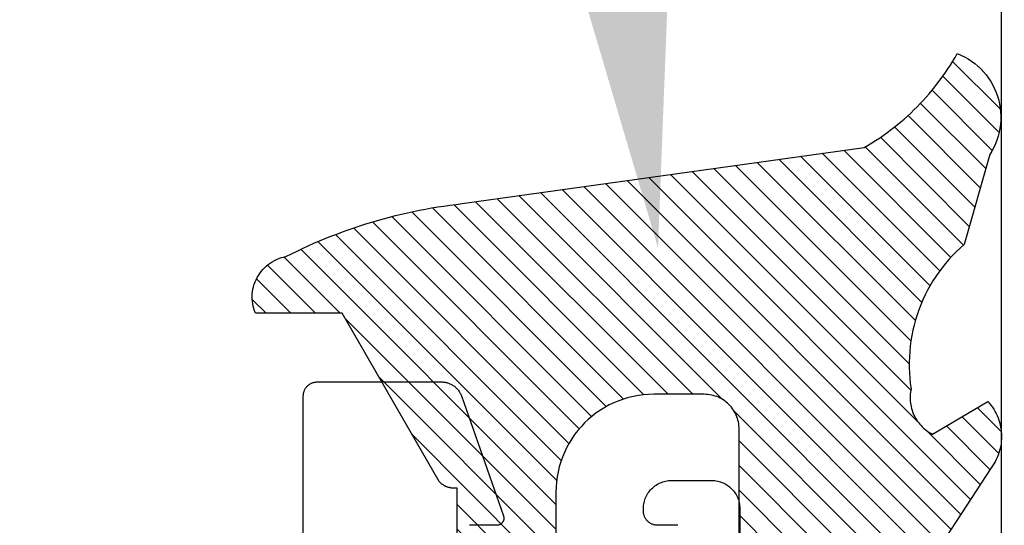
# Model space of a CAD drawing. Units: inches. Extents: x 0 to 108, y 0 to 43.
# Drawn here: x 63 to 64, y 23 to 24 of the extents above; entities that cross this region are included whole.
import ezdxf
from ezdxf import colors
from ezdxf.entities.mleader import LeaderData, LeaderLine
from ezdxf.math import Vec2, Vec3

# ---------------------------------------------------------------- set-up
doc = ezdxf.new("R2010")
doc.units = ezdxf.units.IN
doc.header["$LTSCALE"] = 0.5
doc.header["$MEASUREMENT"] = 0
for name, color, linetype in [('Arcadia-Profile', 5, 'Continuous'), ('Arcadia-Shade', 8, 'Continuous'), ('Arcadia-Text', 3, 'Continuous')]:
    doc.layers.add(name, color=color, linetype=linetype)
doc.styles.get("Standard").update_dxf_attribs({"font": 'ARIALN.TTF'})
pattern_1 = [(45, (-30.978823, 77.044971), (-0.0088388348, 0.0088388348), [])]

# ---------------------------------------------------------------- blocks, each defined once
blk = doc.blocks.new('VTL-10')
at = {"layer": 'Arcadia-Shade', "lineweight": -3}
h = blk.add_hatch(dxfattribs=at)
h.set_pattern_fill('ANSI31', color=256, scale=0.1, style=0)
h.set_pattern_definition(pattern_1)
h.paths.add_polyline_path([(0.16185, 0.26143), (0.16156, 0.26317), (0.16116, 0.26488), (0.16066, 0.26657), (0.16006, 0.26823), (0.15936, 0.26985), (0.15857, 0.27142), (0.15769, 0.27295), (0.15672, 0.27442), (0.15566, 0.27583), (0.15452, 0.27717), (0.1533, 0.27844), (0.15201, 0.27964), (0.15065, 0.28076), (0.14923, 0.2818), (0.14775, 0.28275), (0.14621, 0.28362), (0.14463, 0.28439), (0.143, 0.28506), (0.14134, 0.28564), (0.13964, 0.28611), (0.13792, 0.28649), (0.13397, 0.28847), (0.13001, 0.2904), (0.12601, 0.29228), (0.122, 0.29411), (0.11797, 0.2959), (0.11391, 0.29764), (0.10984, 0.29933), (0.10574, 0.30097), (0.10162, 0.30256), (0.09749, 0.3041), (0.09334, 0.30559), (0.08917, 0.30704), (0.08498, 0.30843), (0.08078, 0.30977), (0.07656, 0.31106), (0.07233, 0.31231), (0.06808, 0.3135), (0.06381, 0.31464), (0.05954, 0.31573), (0.05525, 0.31676), (0.05095, 0.31775), (0.04664, 0.31869), (0.04231, 0.31957), (0.03798, 0.3204), (0.03364, 0.32118), (0.02929, 0.32191), (0.02493, 0.32259), (0.02056, 0.32321), (0.01618, 0.32378), (0.0118, 0.3243), (-0.27611, 0.36451), (-0.27887, 0.36612), (-0.2816, 0.36777), (-0.2843, 0.36947), (-0.28697, 0.37123), (-0.2896, 0.37302), (-0.29221, 0.37487), (-0.29477, 0.37677), (-0.29731, 0.37871), (-0.29981, 0.38069), (-0.30227, 0.38272), (-0.30469, 0.3848), (-0.30708, 0.38692), (-0.30943, 0.38908), (-0.31174, 0.39129), (-0.31401, 0.39353), (-0.31623, 0.39582), (-0.31842, 0.39815), (-0.32056, 0.40051), (-0.32266, 0.40292), (-0.32471, 0.40536), (-0.32672, 0.40784), (-0.32869, 0.41035), (-0.33061, 0.4129), (-0.33248, 0.41549), (-0.33431, 0.41811), (-0.33608, 0.42076), (-0.33781, 0.42344), (-0.33949, 0.42615), (-0.34113, 0.4289), (-0.34271, 0.43167), (-0.34538, 0.43055), (-0.34798, 0.42927), (-0.3505, 0.42783), (-0.35293, 0.42625), (-0.35526, 0.42453), (-0.35749, 0.42268), (-0.35888, 0.42136), (-0.36033, 0.41992), (-0.36159, 0.41858), (-0.36345, 0.41636), (-0.36518, 0.41403), (-0.36676, 0.41161), (-0.3682, 0.40909), (-0.36949, 0.40649), (-0.37062, 0.40383), (-0.37159, 0.40109), (-0.3724, 0.39831), (-0.37304, 0.39548), (-0.37351, 0.39262), (-0.37381, 0.38974), (-0.37394, 0.38684), (-0.3739, 0.38395), (-0.37368, 0.38106), (-0.3733, 0.37818), (-0.37274, 0.37534), (-0.37202, 0.37253), (-0.37113, 0.36977), (-0.37008, 0.36707), (-0.36887, 0.36444), (-0.36751, 0.36188), (-0.366, 0.3594), (-0.34769, 0.29504), (-0.34483, 0.29249), (-0.34206, 0.28985), (-0.33938, 0.28712), (-0.33679, 0.2843), (-0.3343, 0.2814), (-0.33191, 0.27841), (-0.32962, 0.27534), (-0.32744, 0.2722), (-0.32536, 0.26898), (-0.3234, 0.2657), (-0.32155, 0.26235), (-0.31981, 0.25894), (-0.31818, 0.25547), (-0.31668, 0.25195), (-0.31529, 0.24838), (-0.31403, 0.24477), (-0.31289, 0.24112), (-0.31187, 0.23743), (-0.31098, 0.2337), (-0.31022, 0.22995), (-0.30958, 0.22618), (-0.30907, 0.22239), (-0.30869, 0.21858), (-0.30844, 0.21476), (-0.30832, 0.21093), (-0.30833, 0.20711), (-0.30846, 0.20328), (-0.30873, 0.19946), (-0.30912, 0.19566), (-0.30962, 0.19206), (-0.309, 0.18805), (-0.30892, 0.18418), (-0.30935, 0.18033), (-0.31028, 0.17657), (-0.3117, 0.17297), (-0.31358, 0.16958), (-0.31589, 0.16648), (-0.31859, 0.1637), (-0.32163, 0.1613), (-0.32493, 0.15935), (-0.3647, 0.18266), (-0.36583, 0.18137), (-0.3669, 0.18003), (-0.36791, 0.17865), (-0.36885, 0.17722), (-0.36972, 0.17574), (-0.37053, 0.17423), (-0.37126, 0.17268), (-0.37192, 0.1711), (-0.37251, 0.1695), (-0.37302, 0.16786), (-0.37345, 0.1662), (-0.37381, 0.16453), (-0.37409, 0.16284), (-0.37429, 0.16114), (-0.37441, 0.15943), (-0.37445, 0.15772), (-0.37442, 0.15601), (-0.3743, 0.1543), (-0.3741, 0.1526), (-0.37383, 0.15091), (-0.37347, 0.14923), (-0.37304, 0.14758), (-0.37254, 0.14594), (-0.37195, 0.14433), (-0.3713, 0.14275), (-0.37057, 0.1412), (-0.36977, 0.13969), (-0.3689, 0.13821), (-0.36796, 0.13678), (-0.36696, 0.13539), (-0.31295, 0.05231), (-0.3098, 0.05026), (-0.30696, 0.04795), (-0.30437, 0.04535), (-0.30207, 0.04251), (-0.30008, 0.03943), (-0.29841, 0.03617), (-0.2971, 0.03275), (-0.29616, 0.02921), (-0.29558, 0.02559), (-0.29543, 0.02274), (-0.29543, -0.01041), (-0.29621, -0.01364), (-0.29749, -0.01639), (-0.29929, -0.01882), (-0.30155, -0.02085), (-0.30416, -0.02238), (-0.30703, -0.02336), (-0.31004, -0.02374), (-0.31306, -0.02351), (-0.31624, -0.02262), (-0.35828, 0.00316), (-0.35923, 0.00356), (-0.3602, 0.00388), (-0.3612, 0.00411), (-0.36222, 0.00426), (-0.36324, 0.00432), (-0.36427, 0.00429), (-0.36529, 0.00418), (-0.3663, 0.00398), (-0.36728, 0.00369), (-0.36824, 0.00332), (-0.36916, 0.00287), (-0.37004, 0.00234), (-0.37087, 0.00174), (-0.37165, 0.00107), (-0.37237, 0.00033), (-0.37302, -0.00046), (-0.3736, -0.00131), (-0.37411, -0.0022), (-0.37454, -0.00313), (-0.37489, -0.0041), (-0.37515, -0.00509), (-0.37533, -0.0061), (-0.37542, -0.00712), (-0.37542, -0.00815), (-0.37534, -0.00917), (-0.37517, -0.01018), (-0.37491, -0.01118), (-0.37457, -0.01215), (-0.37415, -0.01308), (-0.37365, -0.01398), (-0.2546, -0.22635), (-0.25278, -0.22957), (-0.25069, -0.23261), (-0.24835, -0.23547), (-0.24577, -0.23813), (-0.24299, -0.24055), (-0.24, -0.24273), (-0.23684, -0.24465), (-0.23353, -0.24629), (-0.2301, -0.24765), (-0.22656, -0.24871), (-0.22294, -0.24947), (-0.21927, -0.24992), (-0.21558, -0.25005), (-0.21189, -0.24987), (-0.20823, -0.24938), (-0.20462, -0.24859), (-0.20109, -0.24748), (-0.19767, -0.24609), (-0.19438, -0.24441), (-0.19124, -0.24245), (-0.18828, -0.24024), (-0.18552, -0.23779), (-0.18298, -0.2351), (-0.18067, -0.23222), (-0.17862, -0.22915), (-0.17683, -0.22591), (-0.17532, -0.22254), (-0.17411, -0.21905), (-0.17319, -0.21547), (-0.17259, -0.21182), (-0.1585, -0.15346), (-0.15828, -0.15229), (-0.15818, -0.15111), (-0.15819, -0.14992), (-0.15832, -0.14873), (-0.15857, -0.14757), (-0.15893, -0.14644), (-0.1594, -0.14535), (-0.15998, -0.14431), (-0.16066, -0.14333), (-0.16143, -0.14242), (-0.16229, -0.1416), (-0.16322, -0.14086), (-0.16422, -0.14022), (-0.16529, -0.13968), (-0.16639, -0.13925), (-0.16754, -0.13894), (-0.16871, -0.13873), (-0.1699, -0.13865), (-0.17109, -0.13868), (-0.17227, -0.13883), (-0.17343, -0.1391), (-0.17456, -0.13948), (-0.17564, -0.13996), (-0.17667, -0.14056), (-0.17764, -0.14125), (-0.17853, -0.14204), (-0.17934, -0.14291), (-0.18006, -0.14385), (-0.18069, -0.14487), (-0.18121, -0.14594), (-0.19317, -0.17398), (-0.19548, -0.17659), (-0.19874, -0.1783), (-0.20241, -0.17874), (-0.20598, -0.17783), (-0.209, -0.17571), (-0.21106, -0.17266), (-0.21175, -0.1697), (-0.21175, -0.11389), (-0.21064, -0.11077), (-0.20872, -0.10826), (-0.20611, -0.10646), (-0.20319, -0.1056), (-0.19658, -0.1056), (-0.19605, -0.10558), (-0.19553, -0.10554), (-0.19501, -0.10547), (-0.1945, -0.10538), (-0.19399, -0.10526), (-0.19349, -0.10511), (-0.19299, -0.10493), (-0.19251, -0.10473), (-0.19204, -0.10451), (-0.19158, -0.10426), (-0.19113, -0.10398), (-0.1907, -0.10369), (-0.19028, -0.10337), (-0.18988, -0.10303), (-0.18951, -0.10267), (-0.18914, -0.10229), (-0.1888, -0.10189), (-0.18849, -0.10148), (-0.18819, -0.10104), (-0.18792, -0.1006), (-0.18767, -0.10014), (-0.18744, -0.09967), (-0.18724, -0.09918), (-0.18707, -0.09869), (-0.18692, -0.09819), (-0.18679, -0.09768), (-0.1867, -0.09716), (-0.18663, -0.09664), (-0.18659, -0.09612), (-0.18658, -0.0956), (-0.18658, 0.16447), (-0.1861, 0.16811), (-0.18498, 0.17188), (-0.18329, 0.17543), (-0.18106, 0.17867), (-0.17835, 0.18152), (-0.17523, 0.18392), (-0.17177, 0.1858), (-0.16806, 0.18711), (-0.1642, 0.18783), (-0.16158, 0.18789), (-0.12294, 0.18789), (-0.11807, 0.18751), (-0.11443, 0.18703), (-0.11083, 0.18636), (-0.10727, 0.18551), (-0.10375, 0.18447), (-0.1003, 0.18325), (-0.09691, 0.18184), (-0.0936, 0.18027), (-0.09038, 0.17852), (-0.08726, 0.1766), (-0.08424, 0.17453), (-0.08133, 0.17229), (-0.07854, 0.16991), (-0.07589, 0.16739), (-0.07336, 0.16473), (-0.07098, 0.16195), (-0.06875, 0.15904), (-0.06668, 0.15602), (-0.06476, 0.15289), (-0.06301, 0.14967), (-0.06144, 0.14637), (-0.06003, 0.14298), (-0.05881, 0.13953), (-0.05777, 0.13601), (-0.05691, 0.13245), (-0.05625, 0.12884), (-0.05577, 0.12521), (-0.05548, 0.12156), (-0.05538, 0.11789), (-0.05538, 0.06267), (-0.08874, 0.08518), (-0.08981, 0.08583), (-0.09093, 0.08636), (-0.0921, 0.08678), (-0.0933, 0.08708), (-0.09453, 0.08727), (-0.09577, 0.08732), (-0.09701, 0.08726), (-0.09824, 0.08707), (-0.09945, 0.08676), (-0.10061, 0.08633), (-0.10173, 0.08579), (-0.10279, 0.08514), (-0.10378, 0.08439), (-0.10469, 0.08355), (-0.10551, 0.08261), (-0.10624, 0.0816), (-0.10686, 0.08053), (-0.10737, 0.0794), (-0.10777, 0.07822), (-0.10804, 0.07701), (-0.1082, 0.07578), (-0.10823, 0.07453), (-0.10814, 0.07329), (-0.10793, 0.07207), (-0.1076, 0.07087), (-0.10714, 0.06972), (-0.10658, 0.06861), (-0.10591, 0.06756), (-0.10514, 0.06659), (-0.10428, 0.06569), (-0.05074, 0.01562), (-0.04924, 0.01291), (-0.04873, 0.01042), (-0.04873, 0.00666), (-0.04857, 0.00373), (-0.04812, 0.00083), (-0.04736, -0.002), (-0.04631, -0.00473), (-0.04498, -0.00734), (-0.04338, -0.0098), (-0.04154, -0.01208), (-0.03946, -0.01415), (-0.03719, -0.016), (-0.03473, -0.01759), (-0.03212, -0.01892), (-0.02938, -0.01997), (-0.02655, -0.02073), (-0.02365, -0.02119), (-0.02073, -0.02134), (-0.0178, -0.02119), (-0.01491, -0.02073), (-0.01208, -0.01997), (-0.00934, -0.01892), (-0.00673, -0.01759), (-0.00427, -0.016), (-0.00199, -0.01415), (0.00008, -0.01208), (0.00192, -0.0098), (0.00352, -0.00734), (0.00485, -0.00473), (0.0059, -0.002), (0.00666, 0.00083), (0.00712, 0.00373), (0.00727, 0.00666), (0.00727, 0.01675), (0.00824, 0.01978), (0.00994, 0.02211), (0.06444, 0.06719), (0.06536, 0.06803), (0.06619, 0.06896), (0.06693, 0.06997), (0.06756, 0.07105), (0.06808, 0.07218), (0.06849, 0.07336), (0.06877, 0.07457), (0.06893, 0.07581), (0.06897, 0.07706), (0.06889, 0.0783), (0.06868, 0.07953), (0.06835, 0.08074), (0.0679, 0.0819), (0.06734, 0.08301), (0.06666, 0.08406), (0.06589, 0.08504), (0.06503, 0.08594), (0.06407, 0.08675), (0.06305, 0.08746), (0.06195, 0.08806), (0.06081, 0.08855), (0.05962, 0.08892), (0.0584, 0.08918), (0.05715, 0.08931), (0.05591, 0.08931), (0.05467, 0.08919), (0.05344, 0.08895), (0.05225, 0.08859), (0.0511, 0.08811), (0.05, 0.08751), (0.01532, 0.06651), (0.01532, 0.12077), (0.01826, 0.12077), (0.01864, 0.12079), (0.01902, 0.12082), (0.0194, 0.12086), (0.01977, 0.12091), (0.02014, 0.12097), (0.02052, 0.12104), (0.02089, 0.12112), (0.02125, 0.12121), (0.02162, 0.12131), (0.02198, 0.12142), (0.02234, 0.12154), (0.0227, 0.12167), (0.02305, 0.12181), (0.02339, 0.12196), (0.02374, 0.12212), (0.02408, 0.12229), (0.02441, 0.12247), (0.02474, 0.12265), (0.02506, 0.12285), (0.02538, 0.12305), (0.0257, 0.12327), (0.026, 0.12349), (0.0263, 0.12372), (0.0266, 0.12396), (0.02689, 0.1242), (0.02717, 0.12446), (0.02744, 0.12472), (0.02771, 0.12499), (0.02797, 0.12527), (0.02822, 0.12555), (0.09769, 0.24589), (0.15985, 0.24589), (0.16048, 0.24753), (0.16101, 0.24921), (0.16144, 0.25092), (0.16177, 0.25265), (0.162, 0.2544), (0.16212, 0.25616), (0.16213, 0.25792), (0.16205, 0.25968)])
h = blk.add_hatch(dxfattribs=at)
h.set_pattern_fill('ANSI31', color=256, scale=0.1, style=0)
h.set_pattern_definition(pattern_1)
h.paths.add_polyline_path([(0.16185, 0.26143), (0.16156, 0.26317), (0.16116, 0.26488), (0.16066, 0.26657), (0.16006, 0.26823), (0.15936, 0.26985), (0.15857, 0.27142), (0.15769, 0.27295), (0.15672, 0.27442), (0.15566, 0.27583), (0.15452, 0.27717), (0.1533, 0.27844), (0.15201, 0.27964), (0.15065, 0.28076), (0.14923, 0.2818), (0.14775, 0.28275), (0.14621, 0.28362), (0.14463, 0.28439), (0.143, 0.28506), (0.14134, 0.28564), (0.13964, 0.28611), (0.13792, 0.28649), (0.13397, 0.28847), (0.13001, 0.2904), (0.12601, 0.29228), (0.122, 0.29411), (0.11797, 0.2959), (0.11391, 0.29764), (0.10984, 0.29933), (0.10574, 0.30097), (0.10162, 0.30256), (0.09749, 0.3041), (0.09334, 0.30559), (0.08917, 0.30704), (0.08498, 0.30843), (0.08078, 0.30977), (0.07656, 0.31106), (0.07233, 0.31231), (0.06808, 0.3135), (0.06381, 0.31464), (0.05954, 0.31573), (0.05525, 0.31676), (0.05095, 0.31775), (0.04664, 0.31869), (0.04231, 0.31957), (0.03798, 0.3204), (0.03364, 0.32118), (0.02929, 0.32191), (0.02493, 0.32259), (0.02056, 0.32321), (0.01618, 0.32378), (0.0118, 0.3243), (-0.27611, 0.36451), (-0.27887, 0.36612), (-0.2816, 0.36777), (-0.2843, 0.36947), (-0.28697, 0.37123), (-0.2896, 0.37302), (-0.29221, 0.37487), (-0.29477, 0.37677), (-0.29731, 0.37871), (-0.29981, 0.38069), (-0.30227, 0.38272), (-0.30469, 0.3848), (-0.30708, 0.38692), (-0.30943, 0.38908), (-0.31174, 0.39129), (-0.31401, 0.39353), (-0.31623, 0.39582), (-0.31842, 0.39815), (-0.32056, 0.40051), (-0.32266, 0.40292), (-0.32471, 0.40536), (-0.32672, 0.40784), (-0.32869, 0.41035), (-0.33061, 0.4129), (-0.33248, 0.41549), (-0.33431, 0.41811), (-0.33608, 0.42076), (-0.33781, 0.42344), (-0.33949, 0.42615), (-0.34113, 0.4289), (-0.34271, 0.43167), (-0.34538, 0.43055), (-0.34798, 0.42927), (-0.3505, 0.42783), (-0.35293, 0.42625), (-0.35526, 0.42453), (-0.35749, 0.42268), (-0.35888, 0.42136), (-0.36033, 0.41992), (-0.36159, 0.41858), (-0.36345, 0.41636), (-0.36518, 0.41403), (-0.36676, 0.41161), (-0.3682, 0.40909), (-0.36949, 0.40649), (-0.37062, 0.40383), (-0.37159, 0.40109), (-0.3724, 0.39831), (-0.37304, 0.39548), (-0.37351, 0.39262), (-0.37381, 0.38974), (-0.37394, 0.38684), (-0.3739, 0.38395), (-0.37368, 0.38106), (-0.3733, 0.37818), (-0.37274, 0.37534), (-0.37202, 0.37253), (-0.37113, 0.36977), (-0.37008, 0.36707), (-0.36887, 0.36444), (-0.36751, 0.36188), (-0.366, 0.3594), (-0.34769, 0.29504), (-0.34483, 0.29249), (-0.34206, 0.28985), (-0.33938, 0.28712), (-0.33679, 0.2843), (-0.3343, 0.2814), (-0.33191, 0.27841), (-0.32962, 0.27534), (-0.32744, 0.2722), (-0.32536, 0.26898), (-0.3234, 0.2657), (-0.32155, 0.26235), (-0.31981, 0.25894), (-0.31818, 0.25547), (-0.31668, 0.25195), (-0.31529, 0.24838), (-0.31403, 0.24477), (-0.31289, 0.24112), (-0.31187, 0.23743), (-0.31098, 0.2337), (-0.31022, 0.22995), (-0.30958, 0.22618), (-0.30907, 0.22239), (-0.30869, 0.21858), (-0.30844, 0.21476), (-0.30832, 0.21093), (-0.30833, 0.20711), (-0.30846, 0.20328), (-0.30873, 0.19946), (-0.30912, 0.19566), (-0.30962, 0.19206), (-0.309, 0.18805), (-0.30892, 0.18418), (-0.30935, 0.18033), (-0.31028, 0.17657), (-0.3117, 0.17297), (-0.31358, 0.16958), (-0.31589, 0.16648), (-0.31859, 0.1637), (-0.32163, 0.1613), (-0.32493, 0.15935), (-0.3647, 0.18266), (-0.36583, 0.18137), (-0.3669, 0.18003), (-0.36791, 0.17865), (-0.36885, 0.17722), (-0.36972, 0.17574), (-0.37053, 0.17423), (-0.37126, 0.17268), (-0.37192, 0.1711), (-0.37251, 0.1695), (-0.37302, 0.16786), (-0.37345, 0.1662), (-0.37381, 0.16453), (-0.37409, 0.16284), (-0.37429, 0.16114), (-0.37441, 0.15943), (-0.37445, 0.15772), (-0.37442, 0.15601), (-0.3743, 0.1543), (-0.3741, 0.1526), (-0.37383, 0.15091), (-0.37347, 0.14923), (-0.37304, 0.14758), (-0.37254, 0.14594), (-0.37195, 0.14433), (-0.3713, 0.14275), (-0.37057, 0.1412), (-0.36977, 0.13969), (-0.3689, 0.13821), (-0.36796, 0.13678), (-0.36696, 0.13539), (-0.31295, 0.05231), (-0.3098, 0.05026), (-0.30696, 0.04795), (-0.30437, 0.04535), (-0.30207, 0.04251), (-0.30008, 0.03943), (-0.29841, 0.03617), (-0.2971, 0.03275), (-0.29616, 0.02921), (-0.29558, 0.02559), (-0.29543, 0.02274), (-0.29543, -0.01041), (-0.29621, -0.01364), (-0.29749, -0.01639), (-0.29929, -0.01882), (-0.30155, -0.02085), (-0.30416, -0.02238), (-0.30703, -0.02336), (-0.31004, -0.02374), (-0.31306, -0.02351), (-0.31624, -0.02262), (-0.35828, 0.00316), (-0.35923, 0.00356), (-0.3602, 0.00388), (-0.3612, 0.00411), (-0.36222, 0.00426), (-0.36324, 0.00432), (-0.36427, 0.00429), (-0.36529, 0.00418), (-0.3663, 0.00398), (-0.36728, 0.00369), (-0.36824, 0.00332), (-0.36916, 0.00287), (-0.37004, 0.00234), (-0.37087, 0.00174), (-0.37165, 0.00107), (-0.37237, 0.00033), (-0.37302, -0.00046), (-0.3736, -0.00131), (-0.37411, -0.0022), (-0.37454, -0.00313), (-0.37489, -0.0041), (-0.37515, -0.00509), (-0.37533, -0.0061), (-0.37542, -0.00712), (-0.37542, -0.00815), (-0.37534, -0.00917), (-0.37517, -0.01018), (-0.37491, -0.01118), (-0.37457, -0.01215), (-0.37415, -0.01308), (-0.37365, -0.01398), (-0.2546, -0.22635), (-0.25278, -0.22957), (-0.25069, -0.23261), (-0.24835, -0.23547), (-0.24577, -0.23813), (-0.24299, -0.24055), (-0.24, -0.24273), (-0.23684, -0.24465), (-0.23353, -0.24629), (-0.2301, -0.24765), (-0.22656, -0.24871), (-0.22294, -0.24947), (-0.21927, -0.24992), (-0.21558, -0.25005), (-0.21189, -0.24987), (-0.20823, -0.24938), (-0.20462, -0.24859), (-0.20109, -0.24748), (-0.19767, -0.24609), (-0.19438, -0.24441), (-0.19124, -0.24245), (-0.18828, -0.24024), (-0.18552, -0.23779), (-0.18298, -0.2351), (-0.18067, -0.23222), (-0.17862, -0.22915), (-0.17683, -0.22591), (-0.17532, -0.22254), (-0.17411, -0.21905), (-0.17319, -0.21547), (-0.17259, -0.21182), (-0.1585, -0.15346), (-0.15828, -0.15229), (-0.15818, -0.15111), (-0.15819, -0.14992), (-0.15832, -0.14873), (-0.15857, -0.14757), (-0.15893, -0.14644), (-0.1594, -0.14535), (-0.15998, -0.14431), (-0.16066, -0.14333), (-0.16143, -0.14242), (-0.16229, -0.1416), (-0.16322, -0.14086), (-0.16422, -0.14022), (-0.16529, -0.13968), (-0.16639, -0.13925), (-0.16754, -0.13894), (-0.16871, -0.13873), (-0.1699, -0.13865), (-0.17109, -0.13868), (-0.17227, -0.13883), (-0.17343, -0.1391), (-0.17456, -0.13948), (-0.17564, -0.13996), (-0.17667, -0.14056), (-0.17764, -0.14125), (-0.17853, -0.14204), (-0.17934, -0.14291), (-0.18006, -0.14385), (-0.18069, -0.14487), (-0.18121, -0.14594), (-0.19317, -0.17398), (-0.19548, -0.17659), (-0.19874, -0.1783), (-0.20241, -0.17874), (-0.20598, -0.17783), (-0.209, -0.17571), (-0.21106, -0.17266), (-0.21175, -0.1697), (-0.21175, -0.11389), (-0.21064, -0.11077), (-0.20872, -0.10826), (-0.20611, -0.10646), (-0.20319, -0.1056), (-0.19658, -0.1056), (-0.19605, -0.10558), (-0.19553, -0.10554), (-0.19501, -0.10547), (-0.1945, -0.10538), (-0.19399, -0.10526), (-0.19349, -0.10511), (-0.19299, -0.10493), (-0.19251, -0.10473), (-0.19204, -0.10451), (-0.19158, -0.10426), (-0.19113, -0.10398), (-0.1907, -0.10369), (-0.19028, -0.10337), (-0.18988, -0.10303), (-0.18951, -0.10267), (-0.18914, -0.10229), (-0.1888, -0.10189), (-0.18849, -0.10148), (-0.18819, -0.10104), (-0.18792, -0.1006), (-0.18767, -0.10014), (-0.18744, -0.09967), (-0.18724, -0.09918), (-0.18707, -0.09869), (-0.18692, -0.09819), (-0.18679, -0.09768), (-0.1867, -0.09716), (-0.18663, -0.09664), (-0.18659, -0.09612), (-0.18658, -0.0956), (-0.18658, 0.16447), (-0.1861, 0.16811), (-0.18498, 0.17188), (-0.18329, 0.17543), (-0.18106, 0.17867), (-0.17835, 0.18152), (-0.17523, 0.18392), (-0.17177, 0.1858), (-0.16806, 0.18711), (-0.1642, 0.18783), (-0.16158, 0.18789), (-0.12294, 0.18789), (-0.11807, 0.18751), (-0.11443, 0.18703), (-0.11083, 0.18636), (-0.10727, 0.18551), (-0.10375, 0.18447), (-0.1003, 0.18325), (-0.09691, 0.18184), (-0.0936, 0.18027), (-0.09038, 0.17852), (-0.08726, 0.1766), (-0.08424, 0.17453), (-0.08133, 0.17229), (-0.07854, 0.16991), (-0.07589, 0.16739), (-0.07336, 0.16473), (-0.07098, 0.16195), (-0.06875, 0.15904), (-0.06668, 0.15602), (-0.06476, 0.15289), (-0.06301, 0.14967), (-0.06144, 0.14637), (-0.06003, 0.14298), (-0.05881, 0.13953), (-0.05777, 0.13601), (-0.05691, 0.13245), (-0.05625, 0.12884), (-0.05577, 0.12521), (-0.05548, 0.12156), (-0.05538, 0.11789), (-0.05538, 0.06267), (-0.08874, 0.08518), (-0.08981, 0.08583), (-0.09093, 0.08636), (-0.0921, 0.08678), (-0.0933, 0.08708), (-0.09453, 0.08727), (-0.09577, 0.08732), (-0.09701, 0.08726), (-0.09824, 0.08707), (-0.09945, 0.08676), (-0.10061, 0.08633), (-0.10173, 0.08579), (-0.10279, 0.08514), (-0.10378, 0.08439), (-0.10469, 0.08355), (-0.10551, 0.08261), (-0.10624, 0.0816), (-0.10686, 0.08053), (-0.10737, 0.0794), (-0.10777, 0.07822), (-0.10804, 0.07701), (-0.1082, 0.07578), (-0.10823, 0.07453), (-0.10814, 0.07329), (-0.10793, 0.07207), (-0.1076, 0.07087), (-0.10714, 0.06972), (-0.10658, 0.06861), (-0.10591, 0.06756), (-0.10514, 0.06659), (-0.10428, 0.06569), (-0.05074, 0.01562), (-0.04924, 0.01291), (-0.04873, 0.01042), (-0.04873, 0.00666), (-0.04857, 0.00373), (-0.04812, 0.00083), (-0.04736, -0.002), (-0.04631, -0.00473), (-0.04498, -0.00734), (-0.04338, -0.0098), (-0.04154, -0.01208), (-0.03946, -0.01415), (-0.03719, -0.016), (-0.03473, -0.01759), (-0.03212, -0.01892), (-0.02938, -0.01997), (-0.02655, -0.02073), (-0.02365, -0.02119), (-0.02073, -0.02134), (-0.0178, -0.02119), (-0.01491, -0.02073), (-0.01208, -0.01997), (-0.00934, -0.01892), (-0.00673, -0.01759), (-0.00427, -0.016), (-0.00199, -0.01415), (0.00008, -0.01208), (0.00192, -0.0098), (0.00352, -0.00734), (0.00485, -0.00473), (0.0059, -0.002), (0.00666, 0.00083), (0.00712, 0.00373), (0.00727, 0.00666), (0.00727, 0.01675), (0.00824, 0.01978), (0.00994, 0.02211), (0.06444, 0.06719), (0.06536, 0.06803), (0.06619, 0.06896), (0.06693, 0.06997), (0.06756, 0.07105), (0.06808, 0.07218), (0.06849, 0.07336), (0.06877, 0.07457), (0.06893, 0.07581), (0.06897, 0.07706), (0.06889, 0.0783), (0.06868, 0.07953), (0.06835, 0.08074), (0.0679, 0.0819), (0.06734, 0.08301), (0.06666, 0.08406), (0.06589, 0.08504), (0.06503, 0.08594), (0.06407, 0.08675), (0.06305, 0.08746), (0.06195, 0.08806), (0.06081, 0.08855), (0.05962, 0.08892), (0.0584, 0.08918), (0.05715, 0.08931), (0.05591, 0.08931), (0.05467, 0.08919), (0.05344, 0.08895), (0.05225, 0.08859), (0.0511, 0.08811), (0.05, 0.08751), (0.01532, 0.06651), (0.01532, 0.12077), (0.01826, 0.12077), (0.01864, 0.12079), (0.01902, 0.12082), (0.0194, 0.12086), (0.01977, 0.12091), (0.02014, 0.12097), (0.02052, 0.12104), (0.02089, 0.12112), (0.02125, 0.12121), (0.02162, 0.12131), (0.02198, 0.12142), (0.02234, 0.12154), (0.0227, 0.12167), (0.02305, 0.12181), (0.02339, 0.12196), (0.02374, 0.12212), (0.02408, 0.12229), (0.02441, 0.12247), (0.02474, 0.12265), (0.02506, 0.12285), (0.02538, 0.12305), (0.0257, 0.12327), (0.026, 0.12349), (0.0263, 0.12372), (0.0266, 0.12396), (0.02689, 0.1242), (0.02717, 0.12446), (0.02744, 0.12472), (0.02771, 0.12499), (0.02797, 0.12527), (0.02822, 0.12555), (0.09769, 0.24589), (0.15985, 0.24589), (0.16048, 0.24753), (0.16101, 0.24921), (0.16144, 0.25092), (0.16177, 0.25265), (0.162, 0.2544), (0.16212, 0.25616), (0.16213, 0.25792), (0.16205, 0.25968)])
at = {"layer": 'Arcadia-Profile'}
for points in [[(-0.18658, -0.0956), (-0.18658, 0.16289), (-0.18654, 0.1642), (-0.18644, 0.16551), (-0.18627, 0.16681), (-0.18603, 0.16809), (-0.18572, 0.16937), (-0.18535, 0.17062), (-0.18492, 0.17185), (-0.18441, 0.17306), (-0.18385, 0.17424), (-0.18323, 0.17539), (-0.18254, 0.17651), (-0.1818, 0.17759), (-0.181, 0.17863), (-0.18015, 0.17962), (-0.17925, 0.18057), (-0.1783, 0.18147), (-0.17731, 0.18232), (-0.17627, 0.18312), (-0.17519, 0.18386), (-0.17408, 0.18455), (-0.17293, 0.18517), (-0.17174, 0.18573), (-0.17054, 0.18623), (-0.1693, 0.18667), (-0.16805, 0.18704), (-0.16677, 0.18735), (-0.16549, 0.18759), (-0.16419, 0.18776), (-0.16288, 0.18786), (-0.16158, 0.18789), (-0.12538, 0.18789), (-0.12172, 0.1878), (-0.11807, 0.18751), (-0.11443, 0.18703), (-0.11083, 0.18636), (-0.10727, 0.18551), (-0.10375, 0.18447), (-0.1003, 0.18325), (-0.09691, 0.18184), (-0.0936, 0.18027), (-0.09038, 0.17852), (-0.08726, 0.1766), (-0.08424, 0.17453), (-0.08133, 0.17229), (-0.07854, 0.16991), (-0.07589, 0.16739), (-0.07336, 0.16473), (-0.07098, 0.16195), (-0.06875, 0.15904), (-0.06668, 0.15602), (-0.06476, 0.15289), (-0.06301, 0.14967), (-0.06144, 0.14637), (-0.06003, 0.14298), (-0.05881, 0.13953), (-0.05777, 0.13601), (-0.05691, 0.13245), (-0.05625, 0.12884), (-0.05577, 0.12521), (-0.05548, 0.12156), (-0.05538, 0.11789), (-0.05538, 0.06267)], [(0.01532, 0.06651), (0.01532, 0.12077), (0.01826, 0.12077), (0.01864, 0.12079), (0.01902, 0.12082), (0.0194, 0.12086), (0.01977, 0.12091), (0.02014, 0.12097), (0.02052, 0.12104), (0.02089, 0.12112), (0.02125, 0.12121), (0.02162, 0.12131), (0.02198, 0.12142), (0.02234, 0.12154), (0.0227, 0.12167), (0.02305, 0.12181), (0.02339, 0.12196), (0.02374, 0.12212), (0.02408, 0.12229), (0.02441, 0.12247), (0.02474, 0.12265), (0.02506, 0.12285), (0.02538, 0.12305), (0.0257, 0.12327), (0.026, 0.12349), (0.0263, 0.12372), (0.0266, 0.12396), (0.02689, 0.1242), (0.02717, 0.12446), (0.02744, 0.12472), (0.02771, 0.12499), (0.02797, 0.12527), (0.02822, 0.12555), (0.09769, 0.24589), (0.15985, 0.24589), (0.16048, 0.24753), (0.16101, 0.24921), (0.16144, 0.25092), (0.16177, 0.25265), (0.162, 0.2544), (0.16212, 0.25616), (0.16213, 0.25792), (0.16205, 0.25968), (0.16185, 0.26143), (0.16156, 0.26317), (0.16116, 0.26488), (0.16066, 0.26657), (0.16006, 0.26823), (0.15936, 0.26985), (0.15857, 0.27142), (0.15769, 0.27295), (0.15672, 0.27442), (0.15566, 0.27583), (0.15452, 0.27717), (0.1533, 0.27844), (0.15201, 0.27964), (0.15065, 0.28076), (0.14923, 0.2818), (0.14775, 0.28275), (0.14621, 0.28362), (0.14463, 0.28439), (0.143, 0.28506), (0.14134, 0.28564), (0.13964, 0.28611), (0.13792, 0.28649), (0.13397, 0.28847), (0.13001, 0.2904), (0.12601, 0.29228), (0.122, 0.29411), (0.11797, 0.2959), (0.11391, 0.29764), (0.10984, 0.29933), (0.10574, 0.30097), (0.10162, 0.30256), (0.09749, 0.3041), (0.09334, 0.30559), (0.08917, 0.30704), (0.08498, 0.30843), (0.08078, 0.30977), (0.07656, 0.31106), (0.07233, 0.31231), (0.06808, 0.3135), (0.06381, 0.31464), (0.05954, 0.31573), (0.05525, 0.31676), (0.05095, 0.31775), (0.04664, 0.31869), (0.04231, 0.31957), (0.03798, 0.3204), (0.03364, 0.32118), (0.02929, 0.32191), (0.02493, 0.32259), (0.02056, 0.32321), (0.01618, 0.32378), (0.0118, 0.3243), (-0.27611, 0.36451), (-0.27887, 0.36612), (-0.2816, 0.36777), (-0.2843, 0.36947), (-0.28697, 0.37123), (-0.2896, 0.37302), (-0.29221, 0.37487), (-0.29477, 0.37677), (-0.29731, 0.37871), (-0.29981, 0.38069), (-0.30227, 0.38272), (-0.30469, 0.3848), (-0.30708, 0.38692), (-0.30943, 0.38908), (-0.31174, 0.39129), (-0.31401, 0.39353), (-0.31623, 0.39582), (-0.31842, 0.39815), (-0.32056, 0.40051), (-0.32266, 0.40292), (-0.32471, 0.40536), (-0.32672, 0.40784), (-0.32869, 0.41035), (-0.33061, 0.4129), (-0.33248, 0.41549), (-0.33431, 0.41811), (-0.33608, 0.42076), (-0.33781, 0.42344), (-0.33949, 0.42615), (-0.34113, 0.4289), (-0.34271, 0.43167), (-0.34538, 0.43055), (-0.34798, 0.42927), (-0.3505, 0.42783), (-0.35293, 0.42625), (-0.35526, 0.42453), (-0.35749, 0.42268), (-0.3596, 0.42069), (-0.36159, 0.41858), (-0.36345, 0.41636), (-0.36518, 0.41403), (-0.36676, 0.41161), (-0.3682, 0.40909), (-0.36949, 0.40649), (-0.37062, 0.40383), (-0.37159, 0.40109), (-0.3724, 0.39831), (-0.37304, 0.39548), (-0.37351, 0.39262), (-0.37381, 0.38974), (-0.37394, 0.38684), (-0.3739, 0.38395), (-0.37368, 0.38106), (-0.3733, 0.37818), (-0.37274, 0.37534), (-0.37202, 0.37253), (-0.37113, 0.36977), (-0.37008, 0.36707), (-0.36887, 0.36444), (-0.36751, 0.36188), (-0.366, 0.3594), (-0.34769, 0.29504), (-0.34483, 0.29249), (-0.34206, 0.28985), (-0.33938, 0.28712), (-0.33679, 0.2843), (-0.3343, 0.2814), (-0.33191, 0.27841), (-0.32962, 0.27534), (-0.32744, 0.2722), (-0.32536, 0.26898), (-0.3234, 0.2657), (-0.32155, 0.26235), (-0.31981, 0.25894), (-0.31818, 0.25547), (-0.31668, 0.25195), (-0.31529, 0.24838), (-0.31403, 0.24477), (-0.31289, 0.24112), (-0.31187, 0.23743), (-0.31098, 0.2337), (-0.31022, 0.22995), (-0.30958, 0.22618), (-0.30907, 0.22239), (-0.30869, 0.21858), (-0.30844, 0.21476), (-0.30832, 0.21093), (-0.30833, 0.20711), (-0.30846, 0.20328), (-0.30873, 0.19946), (-0.30912, 0.19566), (-0.30965, 0.19186), (-0.3094, 0.1906), (-0.3092, 0.18933), (-0.30906, 0.18804), (-0.30898, 0.18676), (-0.30895, 0.18547), (-0.30898, 0.18418), (-0.30906, 0.18289), (-0.30921, 0.18161), (-0.30941, 0.18034), (-0.30966, 0.17908), (-0.30997, 0.17783), (-0.31034, 0.17659), (-0.31075, 0.17537), (-0.31123, 0.17417), (-0.31175, 0.17299), (-0.31233, 0.17184), (-0.31295, 0.17071), (-0.31363, 0.16962), (-0.31435, 0.16855), (-0.31512, 0.16751), (-0.31593, 0.16651), (-0.31679, 0.16555), (-0.31769, 0.16463), (-0.31863, 0.16374), (-0.3196, 0.1629), (-0.32062, 0.1621), (-0.32166, 0.16135), (-0.32274, 0.16064), (-0.32385, 0.15999), (-0.32499, 0.15938), (-0.3647, 0.18266), (-0.36583, 0.18137), (-0.3669, 0.18003), (-0.36791, 0.17865), (-0.36885, 0.17722), (-0.36972, 0.17574), (-0.37053, 0.17423), (-0.37126, 0.17268), (-0.37192, 0.1711), (-0.37251, 0.1695), (-0.37302, 0.16786), (-0.37345, 0.1662), (-0.37381, 0.16453), (-0.37409, 0.16284), (-0.37429, 0.16114), (-0.37441, 0.15943), (-0.37445, 0.15772), (-0.37442, 0.15601), (-0.3743, 0.1543), (-0.3741, 0.1526), (-0.37383, 0.15091), (-0.37347, 0.14923), (-0.37304, 0.14758), (-0.37254, 0.14594), (-0.37195, 0.14433), (-0.3713, 0.14275), (-0.37057, 0.1412), (-0.36977, 0.13969), (-0.3689, 0.13821), (-0.36796, 0.13678), (-0.36696, 0.13539), (-0.3129, 0.05222)], [(-0.18658, -0.0956), (-0.18658, 0.16289), (-0.18654, 0.1642), (-0.18644, 0.16551), (-0.18627, 0.16681), (-0.18603, 0.16809), (-0.18572, 0.16937), (-0.18535, 0.17062), (-0.18492, 0.17185), (-0.18441, 0.17306), (-0.18385, 0.17424), (-0.18323, 0.17539), (-0.18254, 0.17651), (-0.1818, 0.17759), (-0.181, 0.17863), (-0.18015, 0.17962), (-0.17925, 0.18057), (-0.1783, 0.18147), (-0.17731, 0.18232), (-0.17627, 0.18312), (-0.17519, 0.18386), (-0.17408, 0.18455), (-0.17293, 0.18517), (-0.17174, 0.18573), (-0.17054, 0.18623), (-0.1693, 0.18667), (-0.16805, 0.18704), (-0.16677, 0.18735), (-0.16549, 0.18759), (-0.16419, 0.18776), (-0.16288, 0.18786), (-0.16158, 0.18789), (-0.12538, 0.18789), (-0.12172, 0.1878), (-0.11807, 0.18751), (-0.11443, 0.18703), (-0.11083, 0.18636), (-0.10727, 0.18551), (-0.10375, 0.18447), (-0.1003, 0.18325), (-0.09691, 0.18184), (-0.0936, 0.18027), (-0.09038, 0.17852), (-0.08726, 0.1766), (-0.08424, 0.17453), (-0.08133, 0.17229), (-0.07854, 0.16991), (-0.07589, 0.16739), (-0.07336, 0.16473), (-0.07098, 0.16195), (-0.06875, 0.15904), (-0.06668, 0.15602), (-0.06476, 0.15289), (-0.06301, 0.14967), (-0.06144, 0.14637), (-0.06003, 0.14298), (-0.05881, 0.13953), (-0.05777, 0.13601), (-0.05691, 0.13245), (-0.05625, 0.12884), (-0.05577, 0.12521), (-0.05548, 0.12156), (-0.05538, 0.11789), (-0.05538, 0.06267)], [(0.01532, 0.06651), (0.01532, 0.12077), (0.01826, 0.12077), (0.01864, 0.12079), (0.01902, 0.12082), (0.0194, 0.12086), (0.01977, 0.12091), (0.02014, 0.12097), (0.02052, 0.12104), (0.02089, 0.12112), (0.02125, 0.12121), (0.02162, 0.12131), (0.02198, 0.12142), (0.02234, 0.12154), (0.0227, 0.12167), (0.02305, 0.12181), (0.02339, 0.12196), (0.02374, 0.12212), (0.02408, 0.12229), (0.02441, 0.12247), (0.02474, 0.12265), (0.02506, 0.12285), (0.02538, 0.12305), (0.0257, 0.12327), (0.026, 0.12349), (0.0263, 0.12372), (0.0266, 0.12396), (0.02689, 0.1242), (0.02717, 0.12446), (0.02744, 0.12472), (0.02771, 0.12499), (0.02797, 0.12527), (0.02822, 0.12555), (0.09769, 0.24589), (0.15985, 0.24589), (0.16048, 0.24753), (0.16101, 0.24921), (0.16144, 0.25092), (0.16177, 0.25265), (0.162, 0.2544), (0.16212, 0.25616), (0.16213, 0.25792), (0.16205, 0.25968), (0.16185, 0.26143), (0.16156, 0.26317), (0.16116, 0.26488), (0.16066, 0.26657), (0.16006, 0.26823), (0.15936, 0.26985), (0.15857, 0.27142), (0.15769, 0.27295), (0.15672, 0.27442), (0.15566, 0.27583), (0.15452, 0.27717), (0.1533, 0.27844), (0.15201, 0.27964), (0.15065, 0.28076), (0.14923, 0.2818), (0.14775, 0.28275), (0.14621, 0.28362), (0.14463, 0.28439), (0.143, 0.28506), (0.14134, 0.28564), (0.13964, 0.28611), (0.13792, 0.28649), (0.13397, 0.28847), (0.13001, 0.2904), (0.12601, 0.29228), (0.122, 0.29411), (0.11797, 0.2959), (0.11391, 0.29764), (0.10984, 0.29933), (0.10574, 0.30097), (0.10162, 0.30256), (0.09749, 0.3041), (0.09334, 0.30559), (0.08917, 0.30704), (0.08498, 0.30843), (0.08078, 0.30977), (0.07656, 0.31106), (0.07233, 0.31231), (0.06808, 0.3135), (0.06381, 0.31464), (0.05954, 0.31573), (0.05525, 0.31676), (0.05095, 0.31775), (0.04664, 0.31869), (0.04231, 0.31957), (0.03798, 0.3204), (0.03364, 0.32118), (0.02929, 0.32191), (0.02493, 0.32259), (0.02056, 0.32321), (0.01618, 0.32378), (0.0118, 0.3243), (-0.27611, 0.36451), (-0.27887, 0.36612), (-0.2816, 0.36777), (-0.2843, 0.36947), (-0.28697, 0.37123), (-0.2896, 0.37302), (-0.29221, 0.37487), (-0.29477, 0.37677), (-0.29731, 0.37871), (-0.29981, 0.38069), (-0.30227, 0.38272), (-0.30469, 0.3848), (-0.30708, 0.38692), (-0.30943, 0.38908), (-0.31174, 0.39129), (-0.31401, 0.39353), (-0.31623, 0.39582), (-0.31842, 0.39815), (-0.32056, 0.40051), (-0.32266, 0.40292), (-0.32471, 0.40536), (-0.32672, 0.40784), (-0.32869, 0.41035), (-0.33061, 0.4129), (-0.33248, 0.41549), (-0.33431, 0.41811), (-0.33608, 0.42076), (-0.33781, 0.42344), (-0.33949, 0.42615), (-0.34113, 0.4289), (-0.34271, 0.43167), (-0.34538, 0.43055), (-0.34798, 0.42927), (-0.3505, 0.42783), (-0.35293, 0.42625), (-0.35526, 0.42453), (-0.35749, 0.42268), (-0.3596, 0.42069), (-0.36159, 0.41858), (-0.36345, 0.41636), (-0.36518, 0.41403), (-0.36676, 0.41161), (-0.3682, 0.40909), (-0.36949, 0.40649), (-0.37062, 0.40383), (-0.37159, 0.40109), (-0.3724, 0.39831), (-0.37304, 0.39548), (-0.37351, 0.39262), (-0.37381, 0.38974), (-0.37394, 0.38684), (-0.3739, 0.38395), (-0.37368, 0.38106), (-0.3733, 0.37818), (-0.37274, 0.37534), (-0.37202, 0.37253), (-0.37113, 0.36977), (-0.37008, 0.36707), (-0.36887, 0.36444), (-0.36751, 0.36188), (-0.366, 0.3594), (-0.34769, 0.29504), (-0.34483, 0.29249), (-0.34206, 0.28985), (-0.33938, 0.28712), (-0.33679, 0.2843), (-0.3343, 0.2814), (-0.33191, 0.27841), (-0.32962, 0.27534), (-0.32744, 0.2722), (-0.32536, 0.26898), (-0.3234, 0.2657), (-0.32155, 0.26235), (-0.31981, 0.25894), (-0.31818, 0.25547), (-0.31668, 0.25195), (-0.31529, 0.24838), (-0.31403, 0.24477), (-0.31289, 0.24112), (-0.31187, 0.23743), (-0.31098, 0.2337), (-0.31022, 0.22995), (-0.30958, 0.22618), (-0.30907, 0.22239), (-0.30869, 0.21858), (-0.30844, 0.21476), (-0.30832, 0.21093), (-0.30833, 0.20711), (-0.30846, 0.20328), (-0.30873, 0.19946), (-0.30912, 0.19566), (-0.30965, 0.19186), (-0.3094, 0.1906), (-0.3092, 0.18933), (-0.30906, 0.18804), (-0.30898, 0.18676), (-0.30895, 0.18547), (-0.30898, 0.18418), (-0.30906, 0.18289), (-0.30921, 0.18161), (-0.30941, 0.18034), (-0.30966, 0.17908), (-0.30997, 0.17783), (-0.31034, 0.17659), (-0.31075, 0.17537), (-0.31123, 0.17417), (-0.31175, 0.17299), (-0.31233, 0.17184), (-0.31295, 0.17071), (-0.31363, 0.16962), (-0.31435, 0.16855), (-0.31512, 0.16751), (-0.31593, 0.16651), (-0.31679, 0.16555), (-0.31769, 0.16463), (-0.31863, 0.16374), (-0.3196, 0.1629), (-0.32062, 0.1621), (-0.32166, 0.16135), (-0.32274, 0.16064), (-0.32385, 0.15999), (-0.32499, 0.15938), (-0.3647, 0.18266), (-0.36583, 0.18137), (-0.3669, 0.18003), (-0.36791, 0.17865), (-0.36885, 0.17722), (-0.36972, 0.17574), (-0.37053, 0.17423), (-0.37126, 0.17268), (-0.37192, 0.1711), (-0.37251, 0.1695), (-0.37302, 0.16786), (-0.37345, 0.1662), (-0.37381, 0.16453), (-0.37409, 0.16284), (-0.37429, 0.16114), (-0.37441, 0.15943), (-0.37445, 0.15772), (-0.37442, 0.15601), (-0.3743, 0.1543), (-0.3741, 0.1526), (-0.37383, 0.15091), (-0.37347, 0.14923), (-0.37304, 0.14758), (-0.37254, 0.14594), (-0.37195, 0.14433), (-0.3713, 0.14275), (-0.37057, 0.1412), (-0.36977, 0.13969), (-0.3689, 0.13821), (-0.36796, 0.13678), (-0.36696, 0.13539), (-0.3129, 0.05222)], [(-0.36084, 0.41941), (-0.3584, 0.42184)], [(-0.36084, 0.41941), (-0.3584, 0.42184)]]:
    blk.add_lwpolyline(points, dxfattribs=at)
blk = doc.blocks.new('*U69')
at = {"layer": 'Arcadia-Profile'}
blk.add_lwpolyline([(1.86092, -0.5), (0.03125, -0.5), (0, -0.46875), (0, -0.28125), (0.03125, -0.25), (1.86092, -0.25)], dxfattribs=at)

msp = doc.modelspace()

# ---------------------------------------------------------------- linework, layer by layer
at = {"layer": 'Arcadia-Profile'}
for points in [[(63.0356, 22.33823), (63.0356, 23.31823), (63.03561, 23.31875), (63.03565, 23.31927), (63.03572, 23.31979), (63.03581, 23.32031), (63.03594, 23.32082), (63.03609, 23.32132), (63.03626, 23.32181), (63.03646, 23.3223), (63.03669, 23.32277), (63.03694, 23.32323), (63.03721, 23.32368), (63.03751, 23.32411), (63.03782, 23.32452), (63.03816, 23.32492), (63.03852, 23.3253), (63.0389, 23.32566), (63.0393, 23.326), (63.03972, 23.32632), (63.04015, 23.32662), (63.0406, 23.32689), (63.04106, 23.32714), (63.04153, 23.32736), (63.04201, 23.32756), (63.04251, 23.32774), (63.04301, 23.32789), (63.04352, 23.32801), (63.04403, 23.32811), (63.04455, 23.32817), (63.04507, 23.32821), (63.0456, 23.32823), (63.1346, 23.32823), (63.13521, 23.32822), (63.13583, 23.32818), (63.13644, 23.32811), (63.13705, 23.32803), (63.13766, 23.32791), (63.13826, 23.32778), (63.13885, 23.32761), (63.13944, 23.32743), (63.14002, 23.32721), (63.14059, 23.32698), (63.14115, 23.32672), (63.1417, 23.32644), (63.14223, 23.32614), (63.14276, 23.32581), (63.14327, 23.32547), (63.14376, 23.3251), (63.14424, 23.32472), (63.14471, 23.32431), (63.14515, 23.32388), (63.14558, 23.32344), (63.14599, 23.32298), (63.14638, 23.32251), (63.14675, 23.32201), (63.14711, 23.32151), (63.14743, 23.32099), (63.14774, 23.32045), (63.14803, 23.31991), (63.14829, 23.31935), (63.14853, 23.31878), (63.14875, 23.3182), (63.17891, 23.23239), (63.17901, 23.23208), (63.17909, 23.23177), (63.17914, 23.23146), (63.17918, 23.23115), (63.17919, 23.23083), (63.17919, 23.23051), (63.17917, 23.23019), (63.17912, 23.22988), (63.17906, 23.22957), (63.17897, 23.22926), (63.17887, 23.22896), (63.17875, 23.22866), (63.17861, 23.22838), (63.17845, 23.2281), (63.17828, 23.22784), (63.17808, 23.22758), (63.17788, 23.22734), (63.17765, 23.22712), (63.17742, 23.2269), (63.17717, 23.22671), (63.1769, 23.22653), (63.17663, 23.22636), (63.17635, 23.22622), (63.17606, 23.22609), (63.17576, 23.22598), (63.17545, 23.22589), (63.17514, 23.22582), (63.17483, 23.22577), (63.17451, 23.22574), (63.1742, 23.22573), (63.1552, 23.22573), (63.15493, 23.22572), (63.15467, 23.2257)], [(63.30367, 23.2257), (63.30341, 23.22572), (63.30315, 23.22573), (63.28915, 23.22573), (63.28862, 23.22574), (63.2881, 23.22578), (63.28758, 23.22585), (63.28707, 23.22595), (63.28656, 23.22607), (63.28606, 23.22622), (63.28556, 23.22639), (63.28508, 23.22659), (63.28461, 23.22682), (63.28415, 23.22707), (63.2837, 23.22734), (63.28327, 23.22764), (63.28285, 23.22796), (63.28245, 23.2283), (63.28207, 23.22866), (63.28171, 23.22904), (63.28137, 23.22944), (63.28106, 23.22985), (63.28076, 23.23028), (63.28049, 23.23073), (63.28024, 23.23119), (63.28001, 23.23166), (63.27981, 23.23214), (63.27964, 23.23264), (63.27949, 23.23314), (63.27936, 23.23365), (63.27927, 23.23416), (63.2792, 23.23468), (63.27916, 23.23521), (63.27915, 23.23573), (63.27915, 23.23773), (63.27917, 23.23878), (63.27926, 23.23982), (63.27939, 23.24086), (63.27958, 23.24189), (63.27983, 23.24291), (63.28012, 23.24391), (63.28047, 23.2449), (63.28087, 23.24586), (63.28133, 23.24681), (63.28183, 23.24773), (63.28237, 23.24862), (63.28297, 23.24948), (63.2836, 23.25032), (63.28428, 23.25111), (63.285, 23.25187), (63.28576, 23.25259), (63.28656, 23.25327), (63.28739, 23.25391), (63.28825, 23.2545), (63.28915, 23.25505), (63.29007, 23.25555), (63.29101, 23.256), (63.29198, 23.2564), (63.29297, 23.25675), (63.29397, 23.25705), (63.29499, 23.25729), (63.29602, 23.25748), (63.29706, 23.25762), (63.2981, 23.2577), (63.29915, 23.25773), (63.32815, 23.25773), (63.32919, 23.2577), (63.33024, 23.25762), (63.33127, 23.25748), (63.3323, 23.25729), (63.33332, 23.25705), (63.33433, 23.25675), (63.33531, 23.2564), (63.33628, 23.256), (63.33723, 23.25555), (63.33815, 23.25505), (63.33904, 23.2545), (63.3399, 23.25391), (63.34073, 23.25327), (63.34153, 23.25259), (63.34229, 23.25187), (63.34301, 23.25111), (63.34369, 23.25032), (63.34433, 23.24948), (63.34492, 23.24862), (63.34547, 23.24773), (63.34597, 23.24681), (63.34642, 23.24586), (63.34682, 23.2449), (63.34717, 23.24391), (63.34746, 23.24291), (63.34771, 23.24189), (63.3479, 23.24086), (63.34804, 23.23982), (63.34812, 23.23878), (63.34815, 23.23773), (63.34815, 23.03573)]]:
    msp.add_lwpolyline(points, dxfattribs=at)

# ---------------------------------------------------------------- block references
at = {"lineweight": -3, "xscale": -1, "rotation": 270}
msp.add_blockref('*U69', (64.03525, 22.87665), dxfattribs=at)
at = {"layer": 'Arcadia-Profile', "xscale": -1}
msp.add_blockref('VTL-10', (63.16111, 23.1315), dxfattribs=at)

# ---------------------------------------------------------------- leaders
at = {"layer": 'Arcadia-Text', "lineweight": -3}
ml = msp.add_multileader_mtext('Standard', dxfattribs=at)
ml.set_content('VTL-9.5 Gasket', color=256)
ml.set_leader_properties()
ml.build(insert=Vec2(0, 0))
ml.multileader.update_dxf_attribs({"dogleg_length": 0.36, "arrow_head_size": 0.24})
ctx = ml.context
ctx.base_point, ctx.char_height, ctx.arrow_head_size, ctx.landing_gap_size, ctx.plane_origin = Vec3(61.06092, 24.01516), 0.18, 0.24, 0.18, Vec3(63.274, 23.48849)
ctx.text_align_type = 2
notes = []
notes.append((ctx, [(0, (1, 1, 0), (63.21574, 24.01516), (-1, 0), 0.35274, [(0, [(63.28957, 23.42422)], 0, [])])]))
ctx.mtext.insert, ctx.mtext.alignment, ctx.mtext.flow_direction = Vec3(62.68301, 24.1067), 3, 5
ml = msp.add_multileader_mtext('Standard', dxfattribs=at)
ml.set_content('VTL-9.5 Gasket', color=256)
ml.set_leader_properties()
ml.build(insert=Vec2(0, 0))
ml.multileader.update_dxf_attribs({"dogleg_length": 0.36, "arrow_head_size": 0.24})
ctx = ml.context
ctx.base_point, ctx.char_height, ctx.arrow_head_size, ctx.landing_gap_size, ctx.plane_origin = Vec3(61.06092, 24.01516), 0.18, 0.24, 0.18, Vec3(63.274, 23.48849)
ctx.text_align_type = 2
notes.append((ctx, [(0, (1, 1, 0), (63.21574, 24.01516), (-1, 0), 0.35274, [(0, [(64.54091, 23.24803)], 0, [])])]))
ctx.mtext.insert, ctx.mtext.alignment, ctx.mtext.flow_direction = Vec3(62.68301, 24.1067), 3, 5
for ctx, leaders in notes:
    for number, flags, end, landing, length, lines in leaders:
        leader = LeaderData()
        leader.index, (leader.has_last_leader_line, leader.has_dogleg_vector, leader.attachment_direction) = number, flags
        leader.last_leader_point, leader.dogleg_vector, leader.dogleg_length = Vec3(end), Vec3(landing), length
        for number, points, colour, breaks in lines:
            line = LeaderLine()
            line.index, line.vertices, line.color, line.breaks = number, Vec3.list(points), colors.encode_raw_color(colour), breaks
            leader.lines.append(line)
        ctx.leaders.append(leader)

doc.saveas('drawing.dxf')
